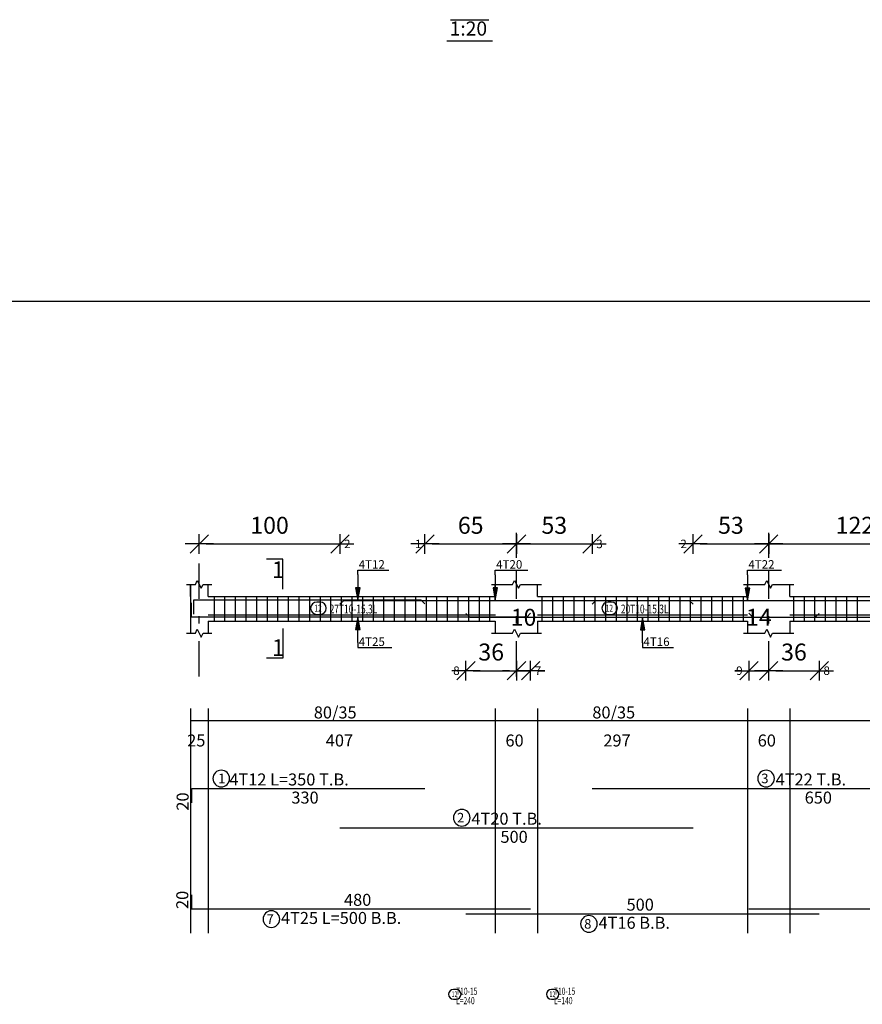
# Model space of a CAD drawing. Units: millimetres. Extents: x 220 to 1655, y 130 to 499.
# Drawn here: x 267 to 279, y 353 to 367 of the extents above; entities that cross this region are included whole.
import ezdxf

# ---------------------------------------------------------------- set-up
doc = ezdxf.new("R2010")
doc.units = ezdxf.units.MM
doc.linetypes.add('DASHDOT', pattern=[1, 0.5, -0.25, 0, -0.25])
for name, color, linetype in [('Bars', 3, 'Continuous'), ('BarSegTxt', 254, 'Continuous'), ('BarsTitle', 254, 'Continuous'), ('BeamDimLin', 4, 'Continuous'), ('BeamDimTxt', 6, 'Continuous'), ('BeamElevLin', 4, 'Continuous'), ('ColAxesPen', 1, 'Continuous'), ('DimLin', 11, 'Continuous'), ('ElevBarLin', 1, 'Continuous'), ('ElevBarTxt', 6, 'Continuous'), ('LinkDimLin', 1, 'Continuous'), ('LinkDimTxt', 6, 'Continuous'), ('SectMarkLin', 144, 'Continuous'), ('SectMarkTxt', 144, 'Continuous'), ('Titles', 2, 'Continuous')]:
    doc.layers.add(name, color=color, linetype=linetype)
doc.styles.add('ATIR_DIM', font='Atira.shx', dxfattribs={"width": 0.8})
doc.styles.add('Txt-shx', font='Txt.shx')
doc.dimstyles.new('ATIR_DIM_2', dxfattribs={"dimtxt": 0.24, "dimasz": 0.1, "dimexe": 0.18, "dimexo": 0.0625, "dimgap": 0.144, "dimtad": 1, "dimdec": 4, "dimlfac": 50, "dimrnd": 1, "dimzin": 12, "dimdsep": 46, "dimtxsty": 'ATIR_DIM', "dimblk": 'ATIR_TICK', "dimblk1": 'ATIR_TICK', "dimcen": 0.09, "dimse1": 1, "dimse2": 1, "dimadec": 0, "dimazin": 0, "dimtfac": 1, "dimtdec": 4, "dimtmove": 2, "dimatfit": 3, "dimldrblk": 'ATIR_TICK', "dimfxl": 1, "dimtolj": 1, "dimtzin": 12, "dimarcsym": 0})

# ---------------------------------------------------------------- blocks, each defined once
blk = doc.blocks.new('ATIR_TICK')
for p, q in [((0, 1.4), (0, -1.4)), ((-2, 0), (2, 0)), ((-1.3, -1.3), (1.3, 1.3))]:
    blk.add_line(p, q)
blk = doc.blocks.new('*D166')
at = {"layer": 'DEFPOINTS', "color": 0, "transparency": 16777216}
for p in [(269.123, 359.967), (271.113, 359.967), (271.113, 359.967)]:
    blk.add_point(p, dxfattribs=at)
at = {"layer": 'DimLin', "color": 0, "lineweight": -2, "transparency": 16777216}
blk.add_line((269.223, 359.967), (271.013, 359.967), dxfattribs=at)
at = {"layer": 'DimLin', "color": 0, "lineweight": -2, "transparency": 16777216, "xscale": 0.1, "yscale": 0.1, "zscale": 0.1, "rotation": 180}
blk.add_blockref('ATIR_TICK', (269.123, 359.967), dxfattribs=at)
at = {"layer": 'DimLin', "color": 0, "lineweight": -2, "transparency": 16777216, "xscale": 0.1, "yscale": 0.1, "zscale": 0.1}
blk.add_blockref('ATIR_TICK', (271.113, 359.967), dxfattribs=at)
at = {"layer": 'DimLin', "color": 0, "transparency": 16777216, "insert": (270.118, 360.231), "char_height": 0.24, "attachment_point": 5, "style": 'ATIR_DIM'}
blk.add_mtext('\\A1;100 ', dxfattribs=at)
blk = doc.blocks.new('*D157')
at = {"layer": 'DEFPOINTS', "color": 0, "transparency": 16777216}
for p in [(273.613, 359.967), (274.683, 359.967), (274.683, 359.967)]:
    blk.add_point(p, dxfattribs=at)
at = {"layer": 'DimLin', "color": 0, "lineweight": -2, "transparency": 16777216}
blk.add_line((273.713, 359.967), (274.583, 359.967), dxfattribs=at)
at = {"layer": 'DimLin', "color": 0, "lineweight": -2, "transparency": 16777216, "xscale": 0.1, "yscale": 0.1, "zscale": 0.1, "rotation": 180}
blk.add_blockref('ATIR_TICK', (273.613, 359.967), dxfattribs=at)
at = {"layer": 'DimLin', "color": 0, "lineweight": -2, "transparency": 16777216, "xscale": 0.1, "yscale": 0.1, "zscale": 0.1}
blk.add_blockref('ATIR_TICK', (274.683, 359.967), dxfattribs=at)
at = {"layer": 'DimLin', "color": 0, "transparency": 16777216, "insert": (274.148, 360.231), "char_height": 0.24, "attachment_point": 5, "style": 'ATIR_DIM'}
blk.add_mtext('\\A1;53 ', dxfattribs=at)
blk = doc.blocks.new('*D158')
at = {"layer": 'DEFPOINTS', "color": 0, "transparency": 16777216}
for p in [(272.318, 359.967), (273.613, 359.967), (273.613, 359.967)]:
    blk.add_point(p, dxfattribs=at)
at = {"layer": 'DimLin', "color": 0, "lineweight": -2, "transparency": 16777216}
blk.add_line((272.418, 359.967), (273.513, 359.967), dxfattribs=at)
at = {"layer": 'DimLin', "color": 0, "lineweight": -2, "transparency": 16777216, "xscale": 0.1, "yscale": 0.1, "zscale": 0.1, "rotation": 180}
blk.add_blockref('ATIR_TICK', (272.318, 359.967), dxfattribs=at)
at = {"layer": 'DimLin', "color": 0, "lineweight": -2, "transparency": 16777216, "xscale": 0.1, "yscale": 0.1, "zscale": 0.1}
blk.add_blockref('ATIR_TICK', (273.613, 359.967), dxfattribs=at)
at = {"layer": 'DimLin', "color": 0, "transparency": 16777216, "insert": (272.965, 360.231), "char_height": 0.24, "attachment_point": 5, "style": 'ATIR_DIM'}
blk.add_mtext('\\A1;65 ', dxfattribs=at)
blk = doc.blocks.new('*D159')
at = {"layer": 'DEFPOINTS', "color": 0, "transparency": 16777216}
for p in [(277.183, 359.967), (279.623, 359.967), (279.623, 359.967)]:
    blk.add_point(p, dxfattribs=at)
at = {"layer": 'DimLin', "color": 0, "lineweight": -2, "transparency": 16777216}
blk.add_line((277.283, 359.967), (279.523, 359.967), dxfattribs=at)
at = {"layer": 'DimLin', "color": 0, "lineweight": -2, "transparency": 16777216, "xscale": 0.1, "yscale": 0.1, "zscale": 0.1, "rotation": 180}
blk.add_blockref('ATIR_TICK', (277.183, 359.967), dxfattribs=at)
at = {"layer": 'DimLin', "color": 0, "lineweight": -2, "transparency": 16777216, "xscale": 0.1, "yscale": 0.1, "zscale": 0.1}
blk.add_blockref('ATIR_TICK', (279.623, 359.967), dxfattribs=at)
at = {"layer": 'DimLin', "color": 0, "transparency": 16777216, "insert": (278.403, 360.231), "char_height": 0.24, "attachment_point": 5, "style": 'ATIR_DIM'}
blk.add_mtext('\\A1;122 ', dxfattribs=at)
blk = doc.blocks.new('*D160')
at = {"layer": 'DEFPOINTS', "color": 0, "transparency": 16777216}
for p in [(276.113, 359.967), (277.183, 359.967), (277.183, 359.967)]:
    blk.add_point(p, dxfattribs=at)
at = {"layer": 'DimLin', "color": 0, "lineweight": -2, "transparency": 16777216}
blk.add_line((276.213, 359.967), (277.083, 359.967), dxfattribs=at)
at = {"layer": 'DimLin', "color": 0, "lineweight": -2, "transparency": 16777216, "xscale": 0.1, "yscale": 0.1, "zscale": 0.1, "rotation": 180}
blk.add_blockref('ATIR_TICK', (276.113, 359.967), dxfattribs=at)
at = {"layer": 'DimLin', "color": 0, "lineweight": -2, "transparency": 16777216, "xscale": 0.1, "yscale": 0.1, "zscale": 0.1}
blk.add_blockref('ATIR_TICK', (277.183, 359.967), dxfattribs=at)
at = {"layer": 'DimLin', "color": 0, "transparency": 16777216, "insert": (276.648, 360.231), "char_height": 0.24, "attachment_point": 5, "style": 'ATIR_DIM'}
blk.add_mtext('\\A1;53 ', dxfattribs=at)
blk = doc.blocks.new('*D149')
at = {"layer": 'DEFPOINTS', "color": 0, "transparency": 16777216}
for p in [(272.898, 358.173), (273.613, 358.173), (273.613, 358.173)]:
    blk.add_point(p, dxfattribs=at)
at = {"layer": 'DimLin', "color": 0, "lineweight": -2, "transparency": 16777216}
blk.add_line((272.998, 358.173), (273.513, 358.173), dxfattribs=at)
at = {"layer": 'DimLin', "color": 0, "lineweight": -2, "transparency": 16777216, "xscale": 0.1, "yscale": 0.1, "zscale": 0.1, "rotation": 180}
blk.add_blockref('ATIR_TICK', (272.898, 358.173), dxfattribs=at)
at = {"layer": 'DimLin', "color": 0, "lineweight": -2, "transparency": 16777216, "xscale": 0.1, "yscale": 0.1, "zscale": 0.1}
blk.add_blockref('ATIR_TICK', (273.613, 358.173), dxfattribs=at)
at = {"layer": 'DimLin', "color": 0, "transparency": 16777216, "insert": (273.255, 358.437), "char_height": 0.24, "attachment_point": 5, "style": 'ATIR_DIM'}
blk.add_mtext('\\A1;36 ', dxfattribs=at)
blk = doc.blocks.new('*D150')
at = {"layer": 'DEFPOINTS', "color": 0, "transparency": 16777216}
for p in [(273.613, 358.173), (273.813, 358.173), (273.813, 358.173)]:
    blk.add_point(p, dxfattribs=at)
at = {"layer": 'DimLin', "color": 0, "lineweight": -2, "transparency": 16777216}
for p, q in [((273.513, 358.173), (273.413, 358.173)), ((273.613, 358.173), (273.813, 358.173)), ((273.913, 358.173), (274.013, 358.173))]:
    blk.add_line(p, q, dxfattribs=at)
at = {"layer": 'DimLin', "color": 0, "lineweight": -2, "transparency": 16777216, "xscale": 0.1, "yscale": 0.1, "zscale": 0.1}
blk.add_blockref('ATIR_TICK', (273.613, 358.173), dxfattribs=at)
at = {"layer": 'DimLin', "color": 0, "lineweight": -2, "transparency": 16777216, "xscale": 0.1, "yscale": 0.1, "zscale": 0.1, "rotation": 180}
blk.add_blockref('ATIR_TICK', (273.813, 358.173), dxfattribs=at)
at = {"layer": 'DimLin', "color": 0, "transparency": 16777216, "insert": (273.713, 358.929), "char_height": 0.24, "attachment_point": 5, "style": 'ATIR_DIM'}
blk.add_mtext('\\A1;10 ', dxfattribs=at)
blk = doc.blocks.new('*D151')
at = {"layer": 'DEFPOINTS', "color": 0, "transparency": 16777216}
for p in [(276.903, 358.173), (277.183, 358.173), (277.183, 358.173)]:
    blk.add_point(p, dxfattribs=at)
at = {"layer": 'DimLin', "color": 0, "lineweight": -2, "transparency": 16777216}
for p, q in [((276.803, 358.173), (276.703, 358.173)), ((276.903, 358.173), (277.183, 358.173)), ((277.283, 358.173), (277.383, 358.173))]:
    blk.add_line(p, q, dxfattribs=at)
at = {"layer": 'DimLin', "color": 0, "lineweight": -2, "transparency": 16777216, "xscale": 0.1, "yscale": 0.1, "zscale": 0.1}
blk.add_blockref('ATIR_TICK', (276.903, 358.173), dxfattribs=at)
at = {"layer": 'DimLin', "color": 0, "lineweight": -2, "transparency": 16777216, "xscale": 0.1, "yscale": 0.1, "zscale": 0.1, "rotation": 180}
blk.add_blockref('ATIR_TICK', (277.183, 358.173), dxfattribs=at)
at = {"layer": 'DimLin', "color": 0, "transparency": 16777216, "insert": (277.043, 358.929), "char_height": 0.24, "attachment_point": 5, "style": 'ATIR_DIM'}
blk.add_mtext('\\A1;14 ', dxfattribs=at)
blk = doc.blocks.new('*D152')
at = {"layer": 'DEFPOINTS', "color": 0, "transparency": 16777216}
for p in [(277.183, 358.173), (277.898, 358.173), (277.898, 358.173)]:
    blk.add_point(p, dxfattribs=at)
at = {"layer": 'DimLin', "color": 0, "lineweight": -2, "transparency": 16777216}
blk.add_line((277.283, 358.173), (277.798, 358.173), dxfattribs=at)
at = {"layer": 'DimLin', "color": 0, "lineweight": -2, "transparency": 16777216, "xscale": 0.1, "yscale": 0.1, "zscale": 0.1, "rotation": 180}
blk.add_blockref('ATIR_TICK', (277.183, 358.173), dxfattribs=at)
at = {"layer": 'DimLin', "color": 0, "lineweight": -2, "transparency": 16777216, "xscale": 0.1, "yscale": 0.1, "zscale": 0.1}
blk.add_blockref('ATIR_TICK', (277.898, 358.173), dxfattribs=at)
at = {"layer": 'DimLin', "color": 0, "transparency": 16777216, "insert": (277.54, 358.437), "char_height": 0.24, "attachment_point": 5, "style": 'ATIR_DIM'}
blk.add_mtext('\\A1;36 ', dxfattribs=at)

msp = doc.modelspace()

# ---------------------------------------------------------------- linework, layer by layer
msp.add_line((293.2380465, 363.3992418), (223.935721, 363.3992418))
at = {"layer": 'Bars', "linetype": 'Continuous'}
for p, q in [((269.3325137, 359.224621), (269.3325137, 358.874621)), ((269.4825137, 359.224621), (269.4825137, 358.874621)), ((269.6325137, 359.224621), (269.6325137, 358.874621)), ((269.7825137, 359.224621), (269.7825137, 358.874621)), ((269.9325137, 359.224621), (269.9325137, 358.874621)), ((270.0825136, 359.224621), (270.0825136, 358.874621)), ((270.2325136, 359.224621), (270.2325136, 358.874621)), ((270.3825136, 359.224621), (270.3825136, 358.874621)), ((270.5325136, 359.224621), (270.5325136, 358.874621)), ((270.6825135, 359.224621), (270.6825135, 358.874621)), ((270.8325135, 359.224621), (270.8325135, 358.874621)), ((270.9825135, 359.224621), (270.9825135, 358.874621)), ((271.1325135, 359.224621), (271.1325135, 358.874621)), ((271.2825136, 359.224621), (271.2825136, 358.874621)), ((271.4325137, 359.224621), (271.4325137, 358.874621)), ((271.5825137, 359.224621), (271.5825137, 358.874621)), ((271.7325138, 359.224621), (271.7325138, 358.874621)), ((271.8825139, 359.224621), (271.8825139, 358.874621)), ((272.032514, 359.224621), (272.032514, 358.874621)), ((272.1825141, 359.224621), (272.1825141, 358.874621)), ((272.3325142, 359.224621), (272.3325142, 358.874621)), ((272.4825143, 359.224621), (272.4825143, 358.874621)), ((272.6325144, 359.224621), (272.6325144, 358.874621)), ((272.7825145, 359.224621), (272.7825145, 358.874621)), ((272.9325146, 359.224621), (272.9325146, 358.874621)), ((273.0825147, 359.224621), (273.0825147, 358.874621)), ((273.2325148, 359.224621), (273.2325148, 358.874621)), ((273.9725141, 359.224621), (273.9725141, 358.874621)), ((274.1225142, 359.224621), (274.1225142, 358.874621)), ((274.2725143, 359.224621), (274.2725143, 358.874621)), ((274.4225144, 359.224621), (274.4225144, 358.874621)), ((274.5725145, 359.224621), (274.5725145, 358.874621)), ((274.7225146, 359.224621), (274.7225146, 358.874621)), ((274.8725147, 359.224621), (274.8725147, 358.874621)), ((275.0225148, 359.224621), (275.0225148, 358.874621)), ((275.1725149, 359.224621), (275.1725149, 358.874621)), ((275.3225149, 359.224621), (275.3225149, 358.874621)), ((275.472515, 359.224621), (275.472515, 358.874621)), ((275.6225151, 359.224621), (275.6225151, 358.874621)), ((275.7725152, 359.224621), (275.7725152, 358.874621)), ((275.9225153, 359.224621), (275.9225153, 358.874621)), ((276.0725154, 359.224621), (276.0725154, 358.874621)), ((276.2225155, 359.224621), (276.2225155, 358.874621)), ((276.3725156, 359.224621), (276.3725156, 358.874621)), ((276.5225157, 359.224621), (276.5225157, 358.874621)), ((276.6725158, 359.224621), (276.6725158, 358.874621)), ((276.8225159, 359.224621), (276.8225159, 358.874621)), ((277.5325136, 359.224621), (277.5325136, 358.874621)), ((277.6825132, 359.224621), (277.6825132, 358.874621)), ((277.8325128, 359.224621), (277.8325128, 358.874621)), ((277.9825124, 359.224621), (277.9825124, 358.874621)), ((278.132512, 359.224621), (278.132512, 358.874621)), ((278.2825116, 359.224621), (278.2825116, 358.874621)), ((278.4325113, 359.224621), (278.4325113, 358.874621))]:
    msp.add_line(p, q, dxfattribs=at)
for points in [[(273.8125133, 358.9880935), (273.7575135, 358.9330935), (269.0125137, 358.9330935), (269.0125137, 359.1330935)], [(272.3175136, 359.1176529), (272.2625136, 359.1726528), (269.0425137, 359.1726528), (269.0425137, 358.9726528)], [(271.112514, 359.1136528), (271.167514, 359.1686528), (276.0575141, 359.1686528), (276.112514, 359.1136528)], [(274.6825137, 359.1126522), (274.7375135, 359.1676521), (281.1275138, 359.1676521), (281.1825132, 359.1126522)], [(276.9025134, 358.9880935), (276.9575133, 358.9330935), (282.8475141, 358.9330935), (282.9025134, 358.9880935)], [(272.8975136, 358.9835906), (272.9525136, 358.9285906), (277.842514, 358.9285906), (277.8975133, 358.9835906)], [(269.0175137, 356.3041485), (269.0175137, 356.5041486), (272.3175136, 356.5041486)], [(274.6825137, 356.5041486), (281.1825132, 356.5041486)], [(271.112514, 355.9488152), (276.112514, 355.9488152)], [(269.0125137, 355.0004819), (269.0125137, 354.8004819), (273.8125133, 354.8004819)], [(272.8975136, 354.7324818), (277.8975133, 354.7324818)], [(276.9025134, 354.8004819), (282.9025134, 354.8004819)]]:
    msp.add_lwpolyline(points, dxfattribs=at)
at = {"layer": 'BarsTitle', "linetype": 'Continuous'}
for points in [[(269.4352006, 356.7650819, 0.99999923), (269.4352004, 356.5293485), (269.4352006, 356.5293486, 0.99999923), (269.4352007, 356.7650819), (269.4352006, 356.7650819)], [(277.1449041, 356.7650819, 0.99999923), (277.1449041, 356.5293485), (277.1449041, 356.5293486, 0.99999923), (277.1449041, 356.7650819), (277.1449041, 356.7650819)], [(272.8390989, 356.2097486, 0.99999923), (272.8390986, 355.9740151), (272.8390989, 355.9740152, 0.99999923), (272.8390991, 356.2097486), (272.8390989, 356.2097486)], [(270.1432936, 354.7752818, 0.99999923), (270.1432934, 354.5395487), (270.1432936, 354.5395485, 0.99999923), (270.1432937, 354.7752818), (270.1432936, 354.7752818)], [(274.6382937, 354.7072817, 0.99999923), (274.6382937, 354.4715482), (274.6382937, 354.4715484, 0.99999923), (274.6382937, 354.7072817), (274.6382937, 354.7072817)], [(272.7214233, 353.6625169, 0.99999923), (272.7214233, 353.5238503), (272.7587191, 353.5238503, 0.99999923), (272.7587191, 353.6625169), (272.7214233, 353.6625169)], [(274.1064233, 353.6625167, 0.99999923), (274.1064233, 353.5238501), (274.1437196, 353.5238501, 0.99999923), (274.1437196, 353.6625167), (274.1064233, 353.6625167)]]:
    msp.add_lwpolyline(points, format="xyb", dxfattribs=at)
at = {"layer": 'BeamDimLin', "linetype": 'Continuous'}
for p, q in [((268.9975137, 357.637482), (268.9975137, 354.4579485)), ((269.2475137, 357.637482), (269.2475137, 354.4579485)), ((273.3125138, 357.637482), (273.3125138, 354.4579485)), ((273.9125141, 357.637482), (273.9125141, 354.4579485)), ((276.8825135, 357.637482), (276.8825135, 354.4579485)), ((277.4825134, 357.637482), (277.4825134, 354.4579485)), ((268.9975137, 357.467482), (289.8475141, 357.467482))]:
    msp.add_line(p, q, dxfattribs=at)
at = {"layer": 'BeamElevLin', "linetype": 'Continuous'}
for p, q in [((269.0675137, 359.394621), (269.0950137, 359.4496211)), ((269.0950137, 359.4496211), (269.1500137, 359.339621)), ((273.5575141, 359.394621), (273.5850138, 359.4496211)), ((273.5850138, 359.4496211), (273.6400141, 359.339621)), ((277.1275129, 359.394621), (277.155013, 359.4496211)), ((277.155013, 359.4496211), (277.2100133, 359.339621)), ((268.9425137, 359.394621), (269.0675137, 359.394621)), ((268.9975137, 359.224621), (268.9975137, 359.394621)), ((268.9975137, 359.394621), (268.9975137, 358.7046211)), ((269.1500137, 359.339621), (269.1775137, 359.394621)), ((269.1775137, 359.394621), (269.3025137, 359.394621)), ((269.2475137, 359.224621), (269.2475137, 359.394621)), ((273.2575139, 359.394621), (273.5575141, 359.394621)), ((273.3125138, 359.224621), (273.3125138, 359.394621)), ((273.6400141, 359.339621), (273.6675138, 359.394621)), ((273.6675138, 359.394621), (273.967514, 359.394621)), ((273.9125141, 359.224621), (273.9125141, 359.394621)), ((276.8275136, 359.394621), (277.1275129, 359.394621)), ((276.8825135, 359.224621), (276.8825135, 359.394621)), ((277.2100133, 359.339621), (277.2375135, 359.394621)), ((277.2375135, 359.394621), (277.5375137, 359.394621)), ((277.4825134, 359.224621), (277.4825134, 359.394621)), ((269.2475137, 359.224621), (273.3125138, 359.224621)), ((273.9125141, 359.224621), (276.8825135, 359.224621)), ((277.4825134, 359.224621), (282.3225135, 359.224621)), ((269.2475137, 358.874621), (269.2475137, 358.7046211)), ((269.2475137, 358.874621), (273.3125138, 358.874621)), ((273.3125138, 358.874621), (273.3125138, 358.7046211)), ((273.9125141, 358.874621), (273.9125141, 358.7046211)), ((273.9125141, 358.874621), (276.8825135, 358.874621)), ((276.8825135, 358.874621), (276.8825135, 358.7046211)), ((277.4825134, 358.874621), (277.4825134, 358.7046211)), ((277.4825134, 358.874621), (282.3225135, 358.874621)), ((269.0675137, 358.7046211), (269.0950137, 358.759621)), ((269.0950137, 358.759621), (269.1500137, 358.6496211)), ((273.5575141, 358.7046211), (273.5850138, 358.759621)), ((273.5850138, 358.759621), (273.6400141, 358.6496211)), ((277.1275129, 358.7046211), (277.155013, 358.759621)), ((277.155013, 358.759621), (277.2100133, 358.6496211)), ((268.9425137, 358.7046211), (269.0675137, 358.7046211)), ((269.1500137, 358.6496211), (269.1775137, 358.7046211)), ((269.1775137, 358.7046211), (269.3025137, 358.7046211)), ((273.2575139, 358.7046211), (273.5575141, 358.7046211)), ((273.6400141, 358.6496211), (273.6675138, 358.7046211)), ((273.6675138, 358.7046211), (273.967514, 358.7046211)), ((276.8275136, 358.7046211), (277.1275129, 358.7046211)), ((277.2100133, 358.6496211), (277.2375135, 358.7046211)), ((277.2375135, 358.7046211), (277.5375137, 358.7046211))]:
    msp.add_line(p, q, dxfattribs=at)
at = {"layer": 'ColAxesPen', "linetype": 'DASHDOT'}
for p, q in [((269.1225137, 358.0926211), (269.1225137, 360.1266211)), ((273.612514, 359.7686211), (273.612514, 360.1266211)), ((277.1825132, 359.7686211), (277.1825132, 360.1266211)), ((273.612514, 358.0926211), (273.612514, 359.5846211)), ((277.1825132, 358.0926211), (277.1825132, 359.5846211))]:
    msp.add_line(p, q, dxfattribs=at)
at = {"layer": 'ElevBarLin', "linetype": 'Continuous'}
for p, q in [((271.3675138, 359.5326527), (271.3675138, 359.5966211)), ((271.3675138, 359.5966211), (271.8074338, 359.5966211)), ((273.3125138, 359.5286528), (273.3125138, 359.5966211)), ((273.3125138, 359.5966211), (273.7724737, 359.5966211)), ((276.8825135, 359.5276521), (276.8825135, 359.5966209)), ((276.8825135, 359.5966209), (277.3625135, 359.5966209)), ((271.3675138, 359.5326527), (271.3675138, 359.1726528)), ((273.3125138, 359.5286528), (273.3125138, 359.1686528)), ((276.8825135, 359.5276521), (276.8825135, 359.1676521)), ((271.3367137, 359.3476528), (271.3675138, 359.1726528)), ((271.3983139, 359.3476528), (271.3367137, 359.3476528)), ((271.3405639, 359.3476528), (271.3675138, 359.1726528)), ((271.3444139, 359.3476528), (271.3675138, 359.1726528)), ((271.3482639, 359.3476528), (271.3675138, 359.1726528)), ((271.3521139, 359.3476528), (271.3675138, 359.1726528)), ((271.3559639, 359.3476528), (271.3675138, 359.1726528)), ((271.3598139, 359.3476528), (271.3675138, 359.1726528)), ((271.3636638, 359.3476528), (271.3675138, 359.1726528)), ((271.3675138, 359.1726528), (271.3983139, 359.3476528)), ((271.3675138, 359.1726528), (271.3713638, 359.3476528)), ((271.3675138, 359.1726528), (271.3752138, 359.3476528)), ((271.3675138, 359.1726528), (271.3790638, 359.3476528)), ((271.3675138, 359.1726528), (271.3829138, 359.3476528)), ((271.3675138, 359.1726528), (271.3867637, 359.3476528)), ((271.3675138, 359.1726528), (271.3906137, 359.3476528)), ((271.3675138, 359.1726528), (271.3944637, 359.3476528)), ((273.2817139, 359.3436527), (273.3125138, 359.1686528)), ((273.3433136, 359.3436527), (273.2817139, 359.3436527)), ((273.2855639, 359.3436527), (273.3125138, 359.1686528)), ((273.2894139, 359.3436527), (273.3125138, 359.1686528)), ((273.2932638, 359.3436527), (273.3125138, 359.1686528)), ((273.2971138, 359.3436527), (273.3125138, 359.1686528)), ((273.3009638, 359.3436527), (273.3125138, 359.1686528)), ((273.3048138, 359.3436527), (273.3125138, 359.1686528)), ((273.3086638, 359.3436527), (273.3125138, 359.1686528)), ((273.3125138, 359.1686528), (273.3433136, 359.3436527)), ((273.3125138, 359.1686528), (273.3163637, 359.3436527)), ((273.3125138, 359.1686528), (273.3202137, 359.3436527)), ((273.3125138, 359.1686528), (273.3240637, 359.3436527)), ((273.3125138, 359.1686528), (273.3279137, 359.3436527)), ((273.3125138, 359.1686528), (273.3317637, 359.3436527)), ((273.3125138, 359.1686528), (273.3356137, 359.3436527)), ((273.3125138, 359.1686528), (273.3394636, 359.3436527)), ((276.8517136, 359.3426521), (276.8825135, 359.1676521)), ((276.9133133, 359.3426521), (276.8517136, 359.3426521)), ((276.8555636, 359.3426521), (276.8825135, 359.1676521)), ((276.8594136, 359.3426521), (276.8825135, 359.1676521)), ((276.8632635, 359.3426521), (276.8825135, 359.1676521)), ((276.8671135, 359.3426521), (276.8825135, 359.1676521)), ((276.8709635, 359.3426521), (276.8825135, 359.1676521)), ((276.8748135, 359.3426521), (276.8825135, 359.1676521)), ((276.8786635, 359.3426521), (276.8825135, 359.1676521)), ((276.8825135, 359.1676521), (276.9133133, 359.3426521)), ((276.8825135, 359.1676521), (276.8863634, 359.3426521)), ((276.8825135, 359.1676521), (276.8902134, 359.3426521)), ((276.8825135, 359.1676521), (276.8940634, 359.3426521)), ((276.8825135, 359.1676521), (276.8979134, 359.3426521)), ((276.8825135, 359.1676521), (276.9017634, 359.3426521)), ((276.8825135, 359.1676521), (276.9056134, 359.3426521)), ((276.8825135, 359.1676521), (276.9094633, 359.3426521)), ((271.3675138, 358.9330935), (271.3367137, 358.7580936)), ((271.3675138, 358.9330935), (271.3405639, 358.7580936)), ((271.3675138, 358.9330935), (271.3444139, 358.7580936)), ((271.3675138, 358.9330935), (271.3482639, 358.7580936)), ((271.3675138, 358.9330935), (271.3521139, 358.7580936)), ((271.3675138, 358.9330935), (271.3559639, 358.7580936)), ((271.3675138, 358.9330935), (271.3598139, 358.7580936)), ((271.3675138, 358.9330935), (271.3636638, 358.7580936)), ((271.3675138, 358.5730935), (271.3675138, 358.9330935)), ((271.3983139, 358.7580936), (271.3675138, 358.9330935)), ((271.3713638, 358.7580936), (271.3675138, 358.9330935)), ((271.3752138, 358.7580936), (271.3675138, 358.9330935)), ((271.3790638, 358.7580936), (271.3675138, 358.9330935)), ((271.3829138, 358.7580936), (271.3675138, 358.9330935)), ((271.3867637, 358.7580936), (271.3675138, 358.9330935)), ((271.3906137, 358.7580936), (271.3675138, 358.9330935)), ((271.3944637, 358.7580936), (271.3675138, 358.9330935)), ((275.3975138, 358.9285906), (275.3667139, 358.7535907)), ((275.3975138, 358.9285906), (275.3705639, 358.7535907)), ((275.3975138, 358.9285906), (275.3744139, 358.7535907)), ((275.3975138, 358.9285906), (275.3782639, 358.7535907)), ((275.3975138, 358.9285906), (275.3821139, 358.7535907)), ((275.3975138, 358.9285906), (275.3859639, 358.7535907)), ((275.3975138, 358.9285906), (275.3898138, 358.7535907)), ((275.3975138, 358.9285906), (275.3936638, 358.7535907)), ((275.3975138, 358.5685906), (275.3975138, 358.9285906)), ((275.4283137, 358.7535907), (275.3975138, 358.9285906)), ((275.4013638, 358.7535907), (275.3975138, 358.9285906)), ((275.4052138, 358.7535907), (275.3975138, 358.9285906)), ((275.4090638, 358.7535907), (275.3975138, 358.9285906)), ((275.4129137, 358.7535907), (275.3975138, 358.9285906)), ((275.4167637, 358.7535907), (275.3975138, 358.9285906)), ((275.4206137, 358.7535907), (275.3975138, 358.9285906)), ((275.4244637, 358.7535907), (275.3975138, 358.9285906)), ((271.3367137, 358.7580936), (271.3983139, 358.7580936)), ((275.3667139, 358.7535907), (275.4283137, 358.7535907)), ((271.3675138, 358.5730935), (271.3675138, 358.502621)), ((275.3975138, 358.5685906), (275.3975138, 358.502621)), ((271.3675138, 358.502621), (271.8475139, 358.502621)), ((275.3975138, 358.502621), (275.8374338, 358.502621))]:
    msp.add_line(p, q, dxfattribs=at)
at = {"layer": 'LinkDimLin', "linetype": 'Continuous'}
for p, q in [((269.2475137, 358.9621211), (273.3175134, 358.9621211)), ((273.9125137, 358.9621211), (276.8825135, 358.9621211)), ((277.4825134, 358.9621211), (282.1025132, 358.9621211))]:
    msp.add_line(p, q, dxfattribs=at)
at = {"layer": 'LinkDimTxt', "linetype": 'Continuous'}
for points in [[(270.7863598, 359.1429545, 0.99999923), (270.7863597, 358.9696213), (270.8329799, 358.9696212, 0.99999923), (270.83298, 359.1429545), (270.7863598, 359.1429545)], [(274.9086665, 359.1429545, 0.99999923), (274.9086665, 358.9696213), (274.9552869, 358.9696212, 0.99999923), (274.9552869, 359.1429545), (274.9086665, 359.1429545)]]:
    msp.add_lwpolyline(points, format="xyb", dxfattribs=at)
at = {"layer": 'SectMarkLin', "linetype": 'Continuous'}
for p, q in [((270.3075137, 359.749621), (270.0725136, 359.749621)), ((270.3075137, 359.326621), (270.3075137, 359.749621)), ((270.3075137, 358.772621), (270.3075137, 358.3496211)), ((270.3075137, 358.3496211), (270.0725136, 358.3496211))]:
    msp.add_line(p, q, dxfattribs=at)
at = {"layer": 'Titles', "linetype": 'Continuous'}
for p, q in [((272.6768699, 367.3871222), (273.22327, 367.3871222)), ((272.62687, 367.0871224), (273.2732702, 367.0871224))]:
    msp.add_line(p, q, dxfattribs=at)

# ---------------------------------------------------------------- texts
at = {"layer": 'BarSegTxt', "style": 'Txt-shx'}
for p in [(268.9730469, 356.1925386), (268.968047, 354.8004819)]:
    msp.add_text('20', height=0.17, rotation=90, dxfattribs=at).set_placement(p)
for s, p in [('330', (270.4267086, 356.2919485)), ('650', (277.6917085, 356.2919485)), ('500', (273.3859038, 355.7366152)), ('480', (271.1717088, 354.8449486)), ('500', (275.1709031, 354.7769486))]:
    msp.add_text(s, height=0.17, dxfattribs=at).set_placement(p)
at = {"layer": 'BarsTitle', "style": 'Txt-shx'}
for s, height, p in [('1', 0.136, (269.3899125, 356.5801219)), ('4T12 L=350 T.B.', 0.17, (269.5484886, 356.5486153)), ('3', 0.136, (277.0769038, 356.5801219)), ('4T22 T.B.', 0.17, (277.2809028, 356.5486153)), ('2', 0.136, (272.771099, 356.0247886)), ('4T20 T.B.', 0.17, (272.9750988, 355.9932818)), ('7', 0.136, (270.0752935, 354.5903219)), ('4T25 L=500 B.B.', 0.17, (270.2792936, 354.588282)), ('4T16 B.B.', 0.17, (274.7742934, 354.5202819)), ('8', 0.136, (274.5702934, 354.5223218))]:
    msp.add_text(s, height=height, dxfattribs=at).set_placement(p)
at = {"layer": 'BarsTitle', "style": 'Txt-shx', "width": 0.7}
for s, height, p in [('12', 0.08, (272.6934232, 353.553717)), ('   T10-15', 0.1, (272.6934232, 353.5865172)), ('   L=240', 0.1, (272.6934232, 353.453184)), ('12', 0.08, (274.0784234, 353.5537168)), ('   T10-15', 0.1, (274.0784234, 353.5865167)), ('   L=140', 0.1, (274.0784234, 353.4531835))]:
    msp.add_text(s, height=height, dxfattribs=at).set_placement(p)
at = {"layer": 'BeamDimTxt', "style": 'Txt-shx'}
for s, p in [('80/35', (270.7442087, 357.4969486)), ('80/35', (274.6867089, 357.4969486)), ('25', (268.9525137, 357.1002819)), ('407', (270.9142087, 357.1002819)), ('60', (273.4567088, 357.1002819)), ('297', (274.842514, 357.1002819)), ('60', (277.0267081, 357.1002819))]:
    msp.add_text(s, height=0.17, dxfattribs=at).set_placement(p)
at = {"layer": 'ElevBarTxt', "style": 'Txt-shx'}
for s, height, p in [('2', 0.12, (271.1725139, 359.9074212)), ('1', 0.12, (272.1775936, 359.9074212)), ('3', 0.12, (274.7425136, 359.9074212)), ('2', 0.12, (275.9325137, 359.9074212)), ('4T12', 0.12000001, (271.3795139, 359.6174213)), ('4T20', 0.12000001, (273.3245138, 359.6174213)), ('4T22', 0.12000001, (276.8945135, 359.617421)), ('4T25', 0.12000001, (271.3795139, 358.523421)), ('4T16', 0.12000001, (275.4095139, 358.523421)), ('8', 0.12, (272.7175135, 358.1134211)), ('7', 0.12, (273.8725137, 358.1134211)), ('9', 0.12, (276.7225136, 358.1134211)), ('8', 0.12, (277.9575137, 358.1134211))]:
    msp.add_text(s, height=height, dxfattribs=at).set_placement(p)
at = {"layer": 'LinkDimTxt', "style": 'Txt-shx', "width": 0.7}
for s, height, p in [('12', 0.1, (270.7513599, 359.0069545)), ('27T10-15,3L', 0.125, (270.9679798, 358.9837878)), ('12', 0.1, (274.8736667, 359.0069545)), ('20T10-15,3L', 0.125, (275.0902867, 358.9837878))]:
    msp.add_text(s, height=height, dxfattribs=at).set_placement(p)
at = {"layer": 'SectMarkTxt', "style": 'Txt-shx'}
for p in [(270.1510037, 359.4848543), (270.1510037, 358.3825211)]:
    msp.add_text('1', height=0.235, dxfattribs=at).set_placement(p)
at = {"layer": 'Titles', "style": 'Txt-shx'}
msp.add_text('1:20', height=0.20000001, dxfattribs=at).set_placement((272.6668699, 367.1617894))

# ---------------------------------------------------------------- dimensions: what is measured, and where the dimension line sits
at = {"layer": 'DimLin'}
for p1, p2, picture, middle in [((269.1225137, 359.966621), (271.112514, 359.9666213), '*D166', (270.1175138, 360.2306213)), ((272.3175136, 359.9666213), (273.612514, 359.9666213), '*D158', (272.9650138, 360.2306213)), ((273.612514, 359.9666213), (274.6825137, 359.9666213), '*D157', (274.1475138, 360.2306213)), ((276.1125135, 359.9666213), (277.1825132, 359.9666213), '*D160', (276.6475133, 360.2306213)), ((277.1825132, 359.966621), (279.6225137, 359.9666213), '*D159', (278.4025134, 360.2306213)), ((273.612514, 358.1726211), (273.8125138, 358.1726211), '*D150', (273.7125139, 358.9286211)), ((276.9025134, 358.1726211), (277.1825132, 358.1726211), '*D151', (277.0425133, 358.9286211)), ((272.8975136, 358.1726211), (273.612514, 358.1726211), '*D149', (273.2550138, 358.4366211)), ((277.1825132, 358.172621), (277.8975133, 358.1726211), '*D152', (277.5400132, 358.4366211))]:
    dim = msp.add_aligned_dim(p1=p1, p2=p2, distance=0, dimstyle='ATIR_DIM_2', override={"dimpost": ' '}, dxfattribs=at)
    dim.commit()
    dim.dimension.update_dxf_attribs({"geometry": picture, "text_midpoint": middle})

doc.saveas('drawing.dxf')
